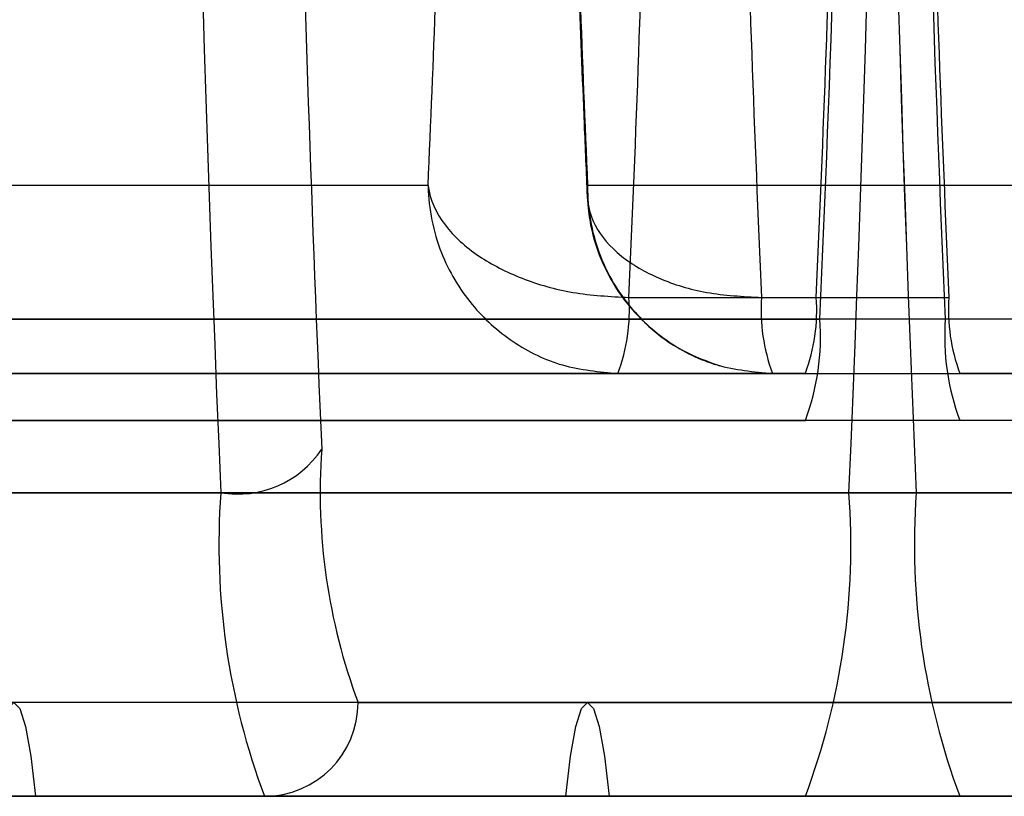
# Model space of a CAD drawing. Extents: x 5 to 415, y 5 to 292.
# Drawn here: x 347 to 348, y 259 to 259 of the extents above; entities that cross this region are included whole.
import ezdxf

# ---------------------------------------------------------------- set-up
doc = ezdxf.new("R2010")
doc.units = 0
doc.linetypes.add('SLD-DURCHGEHEND', pattern=[0])
doc.layers.add('AM_0', color=7, linetype='CONTINUOUS')

msp = doc.modelspace()

# ---------------------------------------------------------------- linework, layer by layer
at = {"layer": 'AM_0', "color": 7, "linetype": 'SLD-DURCHGEHEND'}
for p, q in [((347.5924987737, 258.7198962852), (347.2364922011, 258.7198962852)), ((348.005035956, 258.7198962852), (347.6490293834, 258.7198962852)), ((347.6636643555, 258.6801526954), (347.7300773354, 258.6801526954)), ((347.7106897613, 258.6801526954), (347.7771027412, 258.6801526954)), ((347.7758141142, 258.6724603877), (283.7537015168, 258.6724603877)), ((348.1439031447, 258.6724603877), (284.1217905474, 258.6724603877)), ((287.361967258, 258.6724603877), (347.7313659624, 258.6724603877)), ((347.3020184599, 258.6532296185), (347.6597984745, 258.6532296185)), ((347.7262114544, 258.6532296185), (347.3684314398, 258.6532296185)), ((347.6597984745, 258.6532296185), (347.7262114544, 258.6532296185)), ((347.7145556423, 258.6532296185), (347.7809686222, 258.6532296185)), ((347.7145556423, 258.6532296185), (348.0723356569, 258.6532296185)), ((348.1387486368, 258.6532296185), (347.7809686222, 258.6532296185)), ((347.7809686222, 258.6365629518), (283.7588560248, 258.6365629518)), ((348.1387486368, 258.6365629518), (284.1166360394, 258.6365629518)), ((287.3568127501, 258.6365629518), (347.7262114544, 258.6365629518)), ((347.3684314398, 258.6365629518), (347.7262114544, 258.6365629518)), ((348.1387486368, 258.6365629518), (347.7809686222, 258.6365629518)), ((347.7655050982, 258.6109219262), (283.7433925008, 258.6109219262)), ((348.1542121607, 258.6109219262), (284.1320995634, 258.6109219262)), ((287.372276274, 258.6109219262), (347.7416749784, 258.6109219262)), ((347.3529679158, 258.6109219262), (347.5190003655, 258.6109219262)), ((347.7416749784, 258.6109219262), (347.9077074281, 258.6109219262)), ((347.7655050982, 258.6109219262), (347.9315375479, 258.6109219262)), ((347.8581769296, 258.5365629518), (283.8360643322, 258.5365629518)), ((348.0615403293, 258.5365629518), (284.039427732, 258.5365629518)), ((347.649003147, 258.5365629518), (287.2796044426, 258.5365629518)), ((347.5676703794, 258.5365629518), (347.925450394, 258.5365629518)), ((347.7809686222, 258.5032296185), (283.7588560248, 258.5032296185)), ((347.8504905156, 258.5032296185), (283.8283779182, 258.5032296185)), ((347.8658633436, 258.5032296185), (283.8437507462, 258.5032296185)), ((348.0538539153, 258.5032296185), (284.0317413179, 258.5032296185)), ((348.0692267434, 258.5032296185), (284.047114146, 258.5032296185)), ((348.1387486368, 258.5032296185), (284.1166360394, 258.5032296185)), ((287.0839274569, 258.5032296185), (347.4533261613, 258.5032296185)), ((287.2719180286, 258.5032296185), (347.641316733, 258.5032296185)), ((287.2872908566, 258.5032296185), (347.656689561, 258.5032296185)), ((287.3568127501, 258.5032296185), (347.7262114544, 258.5032296185)), ((347.7262114544, 258.5032296185), (347.3684314398, 258.5032296185)), ((347.3684314398, 258.5032296185), (347.5344638895, 258.5032296185)), ((347.4533261613, 258.5032296185), (347.641316733, 258.5032296185)), ((347.8922439041, 258.5032296185), (347.5344638895, 258.5032296185)), ((347.656689561, 258.5032296185), (347.7262114544, 258.5032296185)), ((347.7262114544, 258.5032296185), (347.8922439041, 258.5032296185)), ((347.8504905156, 258.5032296185), (347.7809686222, 258.5032296185)), ((348.1387486368, 258.5032296185), (347.7809686222, 258.5032296185)), ((347.7809686222, 258.5032296185), (347.9470010718, 258.5032296185))]:
    msp.add_line(p, q, dxfattribs=at)
at = {"layer": 'AM_0', "color": 7, "linetype": 'SLD-DURCHGEHEND', "flags": 128}
for points in [[(347.4379533332, 258.5032296185), (347.4396446663, 258.5174499581), (347.4415311861, 258.5279515314), (347.4435514718, 258.5343924299), (347.4456397472, 258.5365629518), (347.4477280227, 258.5343924299), (347.4497483084, 258.5279515314), (347.4516348282, 258.5174499581), (347.4533261613, 258.5032296185)], [(347.641316733, 258.5032296185), (347.643008066, 258.5174499581), (347.6448945859, 258.5279515314), (347.6469148716, 258.5343924299), (347.649003147, 258.5365629518), (347.6510914224, 258.5343924299), (347.6531117081, 258.5279515314), (347.654998228, 258.5174499581), (347.656689561, 258.5032296185)]]:
    msp.add_lwpolyline(points, dxfattribs=at)
at = {"layer": 'AM_0', "color": 7, "linetype": 'SLD-DURCHGEHEND'}
for centre, radius, start, end in [((360.4624060773, 259.1698962852), 12.95547003211258, 177.5271590652, 182.4728409348), ((334.7982692666, 259.1698962852), 12.95547003212351, 357.5271590652, 2.4728409348), ((334.7675817206, 259.1698962852), 12.98612906899439, 357.5330008263, 2.4669991737), ((360.70891081, 259.1698962852), 12.95547003216318, 177.5271590652, 182.4728409347), ((360.739598356, 259.1698962852), 12.98612906895642, 177.5330008263, 182.4669991737), ((359.5556371025, 259.1526622687), 12.0123903912274, 180.1655095628, 182.5113753026), ((337.5175004017, 259.12856735), 10.22404436873626, 357.4431175262, 358.9262043915), ((357.9896796748, 259.12856735), 10.22404436867675, 181.0737956085, 182.5568824738), ((338.0625137703, 259.1121300772), 9.610863489725315, 357.4238712292, 358.4563615649), ((357.3118403465, 259.1121300772), 9.610863489705121, 181.5436384351, 182.5761287708), ((338.1289267509, 259.1121300772), 9.610863489071502, 357.4238712292, 358.4563615649), ((357.378253327, 259.1121300772), 9.61086349032555, 181.5436384351, 182.5761287707), ((339.0463288685, 259.0972805921), 8.554498171353577, 357.47155856, 357.9184370713), ((356.1951992887, 259.0972805921), 8.554498171420788, 182.0815629285, 182.5284414399), ((347.6000241491, 258.675551695), 0.0638063090929971, 339.522396784, 4.135122405), ((347.7743299677, 258.675551695), 0.0638063090874479, 175.8648775943, 200.4776032175), ((347.666437129, 258.675551695), 0.063806309091794, 339.5223967836, 4.1351224051), ((347.8407429476, 258.675551695), 0.0638063090918147, 175.8648775948, 200.4776032164), ((347.6465123538, 258.6663257205), 0.085075078789771, 339.5223967838, 4.1351224052), ((347.8606677227, 258.6663257205), 0.085075078792832, 175.8648775954, 200.4776032159), ((347.5250287664, 258.6462079956), 0.0357973226795472, 260.304981364, 326.2239566553), ((347.7669181309, 258.6109698734), 0.2126876969761274, 175.864877595, 200.4776032162), ((347.7735611913, 258.5925179244), 0.2552252363698719, 175.8648775949, 200.4776032162), ((347.4871141527, 258.5925179244), 0.2552252363723939, 339.5223967839, 4.135122405), ((348.0200659239, 258.5925179244), 0.255225236369065, 175.8648775949, 200.4776032163), ((347.5344003467, 258.5364996508), 0.0332700929847958, 270.109429755, 0.1090133411)]:
    msp.add_arc(centre, radius, start, end, dxfattribs=at)
for points, knots in [([(347.6458243592267, 258.792821698742), (347.6458280205613, 258.7927184633152), (347.646440692207, 258.7754435005727), (347.6474222844827, 258.7496496288007), (347.6485110674876, 258.7245649614551), (347.6488791256372, 258.7160852035912)], [0, 0, 0, 0, 0.0039638575491343, 0.6632945059518623, 1, 1, 1, 1]), ([(347.5924987736848, 258.719896285168), (347.5925094371153, 258.7198111101458), (347.5931067830787, 258.7150397604632), (347.5970698397208, 258.7059994306182), (347.6093653030549, 258.694702161443), (347.625298796311, 258.6865560168341), (347.643794742038, 258.6811959397544), (347.6569769950515, 258.680503812013), (347.6636643555356, 258.6801526954245)], [0, 0, 0, 0, 0.0041806143199449, 0.2341904031812921, 0.4383836496885725, 0.6254079107832102, 0.8099693328222353, 1, 1, 1, 1]), ([(347.5924987736848, 258.719896285168), (347.5925010137916, 258.719751774921), (347.5926264736926, 258.711658303053), (347.5957000699252, 258.6963897812587), (347.6068989638661, 258.6774475147118), (347.6220483276693, 258.663862626893), (347.6400303307988, 258.6549590327047), (347.6531449009227, 258.653811705766), (347.6597984745405, 258.6532296185014)], [0, 0, 0, 0, 0.004181706429282, 0.2342015465221004, 0.4383577009724794, 0.6253562121932317, 0.8099274319257758, 1, 1, 1, 1]), ([(347.6490293833964, 258.719896285168), (347.6490193340165, 258.7198111101458), (347.6484563860461, 258.7150397604638), (347.6502353012715, 258.705999430618), (347.6598311176203, 258.694702161443), (347.673833192311, 258.6865560168341), (347.69106541221, 258.6811959397544), (347.7040849475345, 258.6805038120129), (347.7106897612913, 258.6801526954244)], [0, 0, 0, 0, 0.0041806143205952, 0.234190403182028, 0.4383836496891696, 0.625407910784291, 0.809969332823345, 1, 1, 1, 1]), ([(347.6490293833964, 258.719896285168), (347.6490277573369, 258.719751774921), (347.6489366878947, 258.7116583030532), (347.6516027013802, 258.6963897812586), (347.6622978426984, 258.6774475147117), (347.6770869079476, 258.6638626268929), (347.6948332311458, 258.6549590327047), (347.7079174613748, 258.653811705766), (347.7145556422865, 258.6532296185014)], [0, 0, 0, 0, 0.0041817064294023, 0.2342015465219171, 0.4383577009720384, 0.6253562121931678, 0.8099274319261147, 0.9999999999999999, 0.9999999999999999, 0.9999999999999999, 0.9999999999999999]), ([(347.6488786611159, 258.7161083031241), (347.6491073220167, 258.7133075829384), (347.6497348162606, 258.7056218098595), (347.6533771435367, 258.6934362523679), (347.6604974860263, 258.6804756377089), (347.6703749616827, 258.6695105252761), (347.682305050793, 258.660849831209), (347.6914348884317, 258.657533957079), (347.695953136975, 258.6558929702344)], [0, 0, 0, 0, 0.1038351139481889, 0.2849456820103266, 0.4649786252810689, 0.645457155109451, 0.8245409441165346, 1, 1, 1, 1])]:
    msp.add_open_spline(points, degree=3, knots=knots, dxfattribs=at)

doc.saveas('drawing.dxf')
